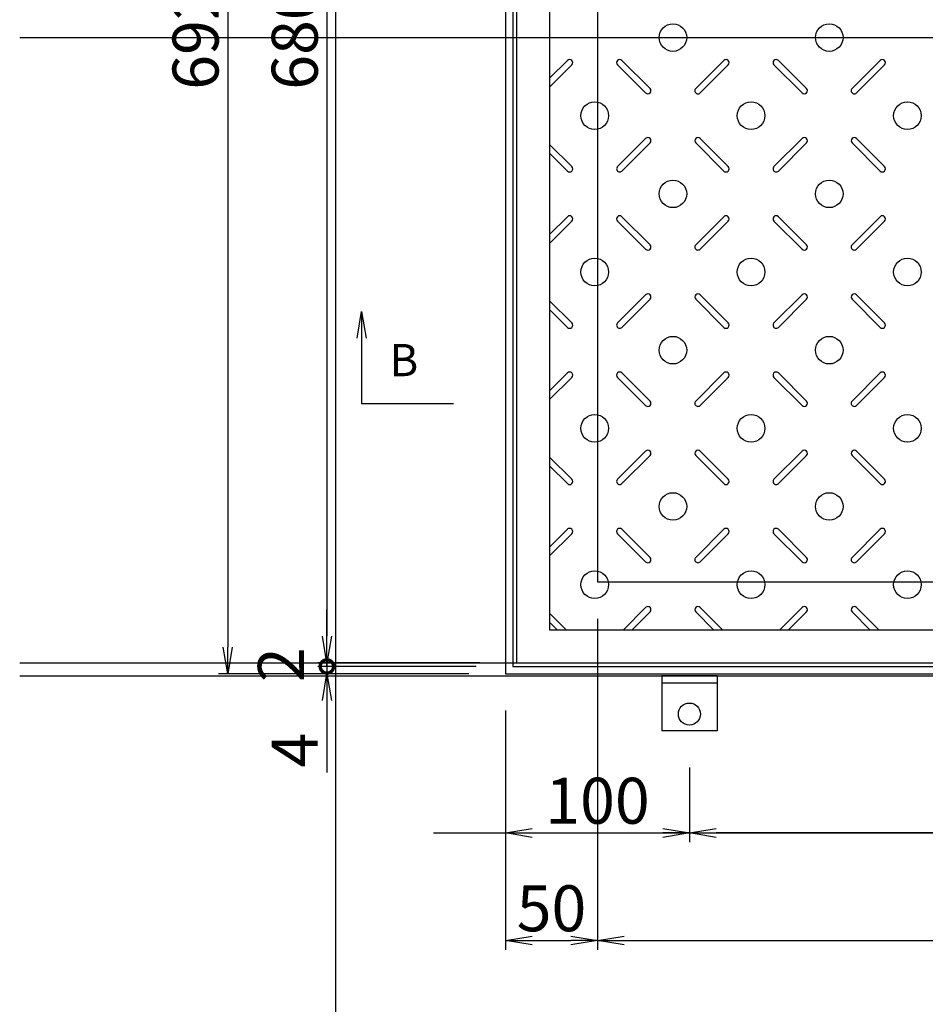
# Model space of a CAD drawing. Extents: x 84575 to 93152, y 37996 to 40966.
# Drawn here: x 85446 to 85938, y 39345 to 39880 of the extents above; entities that cross this region are included whole.
import ezdxf

# ---------------------------------------------------------------- set-up
doc = ezdxf.new("R2010")
doc.units = 0
doc.header["$LTSCALE"] = 10
doc.header["$PDMODE"] = 34
doc.layers.get('0').update_dxf_attribs({"linetype": 'CONTINUOUS'})
doc.layers.get('DEFPOINTS').update_dxf_attribs({"color": 8, "linetype": 'CONTINUOUS'})
for name, color, linetype in [('D-STR-DIM', 7, 'CONTINUOUS'), ('S03_枠', 4, 'CONTINUOUS'), ('S10_寸法', 1, 'CONTINUOUS'), ('sunpou', 1, 'CONTINUOUS'), ('枠', 4, 'CONTINUOUS'), ('模様', 3, 'CONTINUOUS'), ('蓋', 6, 'CONTINUOUS')]:
    doc.layers.add(name, color=color, linetype=linetype)
doc.styles.get("Standard").update_dxf_attribs({"font": 'ROMANS.SHX', "width": 0.8, "bigfont": 'extfont.shx'})
doc.dimstyles.new('1-5', dxfattribs={"dimscale": 5, "dimtxt": 5, "dimasz": 2.9, "dimexe": 1, "dimexo": 4, "dimgap": 1, "dimtad": 3, "dimdec": 1, "dimdsep": 46, "dimtxsty": 'STANDARD', "dimblk": 'OPEN', "dimcen": 0.09, "dimclrd": 1, "dimclre": 1, "dimclrt": 7, "dimadec": 0, "dimazin": 2, "dimtfac": 1, "dimtdec": 1, "dimtmove": 2, "dimatfit": 1, "dimldrblk": 'OPEN', "dimfxl": 1, "dimtolj": 1, "dimtzin": 0, "dimlwd": -1, "dimlwe": -1, "dimarcsym": 0})

# ---------------------------------------------------------------- blocks, each defined once
blk = doc.blocks.new('_OPEN')
at = {"color": 0, "linetype": 'ByBlock'}
for p, q in [((-1, 0.167), (0, 0)), ((0, 0), (-1, -0.167)), ((0, 0), (-1, 0))]:
    blk.add_line(p, q, dxfattribs=at)
blk = doc.blocks.new('*D129')
at = {"layer": 'DEFPOINTS', "color": 0, "lineweight": -2, "transparency": 16777216}
for p in [(85760.18, 39574.68), (85710.18, 39524.68), (85760.18, 39379.68)]:
    blk.add_point(p, dxfattribs=at)
at = {"layer": 'sunpou', "color": 1, "transparency": 16777216}
for p, q in [((85760.18, 39554.68), (85760.18, 39374.68)), ((85710.18, 39504.68), (85710.18, 39374.68)), ((85724.68, 39379.68), (85745.68, 39379.68))]:
    blk.add_line(p, q, dxfattribs=at)
at = {"layer": 'sunpou', "color": 1, "transparency": 16777216, "xscale": 14.5, "yscale": 14.5, "zscale": 14.5, "rotation": 180}
blk.add_blockref('_OPEN', (85710.18, 39379.68), dxfattribs=at)
at = {"layer": 'sunpou', "color": 1, "transparency": 16777216, "xscale": 14.5, "yscale": 14.5, "zscale": 14.5}
blk.add_blockref('_OPEN', (85760.18, 39379.68), dxfattribs=at)
at = {"layer": 'sunpou', "color": 7, "transparency": 16777216, "insert": (85735.18, 39397.18), "char_height": 25, "attachment_point": 5}
blk.add_mtext('\\A1;50', dxfattribs=at)
blk = doc.blocks.new('*D135')
at = {"layer": 'DEFPOINTS', "color": 0, "lineweight": -2, "transparency": 16777216}
for p in [(85760.18, 39574.68), (86352.18, 39574.68), (86352.18, 39379.68)]:
    blk.add_point(p, dxfattribs=at)
at = {"layer": 'sunpou', "color": 1, "transparency": 16777216}
for p, q in [((85760.18, 39554.68), (85760.18, 39374.68)), ((86352.18, 39554.68), (86352.18, 39374.68)), ((85774.68, 39379.68), (86337.68, 39379.68))]:
    blk.add_line(p, q, dxfattribs=at)
at = {"layer": 'sunpou', "color": 1, "transparency": 16777216, "xscale": 14.5, "yscale": 14.5, "zscale": 14.5, "rotation": 180}
blk.add_blockref('_OPEN', (85760.18, 39379.68), dxfattribs=at)
at = {"layer": 'sunpou', "color": 1, "transparency": 16777216, "xscale": 14.5, "yscale": 14.5, "zscale": 14.5}
blk.add_blockref('_OPEN', (86352.18, 39379.68), dxfattribs=at)
at = {"layer": 'sunpou', "color": 7, "transparency": 16777216, "insert": (86056.18, 39397.18), "char_height": 25, "attachment_point": 5}
blk.add_mtext('\\A1;592', dxfattribs=at)
blk = doc.blocks.new('*D89')
at = {"layer": 'DEFPOINTS', "color": 0, "lineweight": -2, "transparency": 16777216}
for p in [(85716.18, 40210.68), (85613.08, 39530.68), (85716.18, 39530.68)]:
    blk.add_point(p, dxfattribs=at)
at = {"layer": 'sunpou', "color": 1, "transparency": 16777216}
for p, q in [((85696.18, 40210.68), (85608.08, 40210.68)), ((85613.08, 40196.18), (85613.08, 39545.18)), ((85696.18, 39530.68), (85608.08, 39530.68))]:
    blk.add_line(p, q, dxfattribs=at)
at = {"layer": 'sunpou', "color": 1, "transparency": 16777216, "xscale": 14.5, "yscale": 14.5, "zscale": 14.5}
for p, rotation in [((85613.08, 40210.68), 90), ((85613.08, 39530.68), 270)]:
    blk.add_blockref('_OPEN', p, dxfattribs=dict(at, rotation=rotation))
at = {"layer": 'sunpou', "color": 7, "transparency": 16777216, "insert": (85595.58, 39870.68), "char_height": 25, "attachment_point": 5, "rotation": 90}
blk.add_mtext('\\A1;680', dxfattribs=at)
blk = doc.blocks.new('*D90')
at = {"layer": 'DEFPOINTS', "color": 0, "lineweight": -2, "transparency": 16777216}
for p in [(85710.18, 40216.68), (85559.18, 39524.68), (85710.18, 39524.68)]:
    blk.add_point(p, dxfattribs=at)
at = {"layer": 'sunpou', "color": 1, "transparency": 16777216}
for p, q in [((85690.18, 40216.68), (85554.18, 40216.68)), ((85559.18, 40202.18), (85559.18, 39539.18)), ((85690.18, 39524.68), (85554.18, 39524.68))]:
    blk.add_line(p, q, dxfattribs=at)
at = {"layer": 'sunpou', "color": 1, "transparency": 16777216, "xscale": 14.5, "yscale": 14.5, "zscale": 14.5}
for p, rotation in [((85559.18, 40216.68), 90), ((85559.18, 39524.68), 270)]:
    blk.add_blockref('_OPEN', p, dxfattribs=dict(at, rotation=rotation))
at = {"layer": 'sunpou', "color": 7, "transparency": 16777216, "insert": (85541.68, 39870.68), "char_height": 25, "attachment_point": 5, "rotation": 90}
blk.add_mtext('\\A1;692', dxfattribs=at)
blk = doc.blocks.new('*D91')
at = {"layer": 'DEFPOINTS', "color": 0, "lineweight": -2, "transparency": 16777216}
for p in [(85613.08, 39524.68), (85710.18, 39524.68), (85714.18, 39528.68)]:
    blk.add_point(p, dxfattribs=at)
at = {"layer": 'sunpou', "color": 1, "transparency": 16777216}
for p, q in [((85613.08, 39528.68), (85613.08, 39543.18)), ((85694.18, 39528.68), (85608.08, 39528.68)), ((85690.18, 39524.68), (85608.08, 39524.68)), ((85613.08, 39528.68), (85613.08, 39524.68)), ((85613.08, 39510.18), (85613.08, 39471.11))]:
    blk.add_line(p, q, dxfattribs=at)
at = {"layer": 'sunpou', "color": 1, "transparency": 16777216, "xscale": 14.5, "yscale": 14.5, "zscale": 14.5, "rotation": 90}
blk.add_blockref('_OPEN', (85613.08, 39524.68), dxfattribs=at)
at = {"layer": 'sunpou', "color": 7, "transparency": 16777216, "insert": (85595.58, 39483.25), "char_height": 25, "attachment_point": 5, "rotation": 90}
blk.add_mtext('\\A1;4', dxfattribs=at)
blk = doc.blocks.new('_None')
blk = doc.blocks.new('_DotSmall')
at = {"layer": 'sunpou', "color": 0, "const_width": 0.5}
blk.add_lwpolyline([(-0.0625, 0, 1), (0.0625, 0, 1)], format="xyb", close=True, dxfattribs=at)
blk = doc.blocks.new('*D92')
at = {"layer": 'DEFPOINTS', "color": 0, "lineweight": -2, "transparency": 16777216}
for p in [(85716.18, 39530.68), (85613.08, 39528.68), (85714.18, 39528.68)]:
    blk.add_point(p, dxfattribs=at)
at = {"layer": 'sunpou', "color": 1, "transparency": 16777216}
for p, q in [((85613.08, 39545.18), (85613.08, 39559.68)), ((85696.18, 39530.68), (85608.08, 39530.68)), ((85613.08, 39530.68), (85613.08, 39528.68)), ((85694.18, 39528.68), (85608.08, 39528.68)), ((85613.08, 39528.68), (85613.08, 39514.18))]:
    blk.add_line(p, q, dxfattribs=at)
at = {"layer": 'sunpou', "color": 1, "transparency": 16777216, "xscale": 14.5, "yscale": 14.5, "zscale": 14.5}
for name, p, rotation in [('_OPEN', (85613.08, 39530.68), 270), ('_DotSmall', (85613.08, 39528.68), 90)]:
    blk.add_blockref(name, p, dxfattribs=dict(at, rotation=rotation))
at = {"layer": 'sunpou', "color": 7, "transparency": 16777216, "insert": (85588.08, 39529.68), "char_height": 25, "attachment_point": 5, "rotation": 90}
blk.add_mtext('\\A1;2', dxfattribs=at)
blk = doc.blocks.new('*D95')
at = {"layer": 'DEFPOINTS', "color": 0, "lineweight": -2, "transparency": 16777216}
for p in [(85710.18, 39524.68), (85810.18, 39493.68), (85810.18, 39438.18)]:
    blk.add_point(p, dxfattribs=at)
at = {"layer": 'sunpou', "color": 1, "transparency": 16777216}
for p, q in [((85710.18, 39504.68), (85710.18, 39433.18)), ((85810.18, 39473.68), (85810.18, 39433.18)), ((85724.68, 39438.18), (85795.68, 39438.18))]:
    blk.add_line(p, q, dxfattribs=at)
at = {"layer": 'sunpou', "color": 1, "transparency": 16777216, "xscale": 14.5, "yscale": 14.5, "zscale": 14.5, "rotation": 180}
blk.add_blockref('_OPEN', (85710.18, 39438.18), dxfattribs=at)
at = {"layer": 'sunpou', "color": 1, "transparency": 16777216, "xscale": 14.5, "yscale": 14.5, "zscale": 14.5}
blk.add_blockref('_OPEN', (85810.18, 39438.18), dxfattribs=at)
at = {"layer": 'sunpou', "color": 7, "transparency": 16777216, "insert": (85760.18, 39455.68), "char_height": 25, "attachment_point": 5}
blk.add_mtext('\\A1;100', dxfattribs=at)
blk = doc.blocks.new('*D96')
at = {"layer": 'DEFPOINTS', "color": 0, "lineweight": -2, "transparency": 16777216}
for p in [(85810.18, 39493.68), (86302.18, 39493.68), (85810.18, 39438.18)]:
    blk.add_point(p, dxfattribs=at)
at = {"layer": 'sunpou', "color": 1, "transparency": 16777216}
for p, q in [((85810.18, 39473.68), (85810.18, 39433.18)), ((86302.18, 39473.68), (86302.18, 39433.18)), ((86287.68, 39438.18), (85824.68, 39438.18))]:
    blk.add_line(p, q, dxfattribs=at)
at = {"layer": 'sunpou', "color": 1, "transparency": 16777216, "xscale": 14.5, "yscale": 14.5, "zscale": 14.5, "rotation": 180}
blk.add_blockref('_OPEN', (85810.18, 39438.18), dxfattribs=at)
at = {"layer": 'sunpou', "color": 1, "transparency": 16777216, "xscale": 14.5, "yscale": 14.5, "zscale": 14.5}
blk.add_blockref('_OPEN', (86302.18, 39438.18), dxfattribs=at)
at = {"layer": 'sunpou', "color": 7, "transparency": 16777216, "insert": (86056.18, 39455.68), "char_height": 25, "attachment_point": 5}
blk.add_mtext('\\A1;492', dxfattribs=at)

msp = doc.modelspace()

# ---------------------------------------------------------------- linework, layer by layer
at = {"layer": 'DEFPOINTS', "lineweight": -2}
for p, q in [((85617.68089756, 40273.56687807), (85617.68089756, 38944.92731535)), ((85446.08025159, 39870.68310959), (88251.80455616, 39870.68310959)), ((85446.08025159, 39530.68310959), (88251.80455616, 39530.68310959)), ((85446.08025159, 39523.68310959), (88251.80455616, 39523.68310959)), ((85671.03009622, 39438.18310959), (86926.16035134, 39438.18310959))]:
    msp.add_line(p, q, dxfattribs=at)
at = {"layer": 'S03_枠', "color": 0, "linetype": 'Continuous'}
for p, q in [((85795.17691312, 39523.68310959), (85795.17691312, 39493.68310959)), ((85825.17691312, 39523.68310959), (85795.17691312, 39523.68310959)), ((85825.17691312, 39519.68310959), (85795.17691312, 39519.68310959)), ((85825.17691312, 39523.68310959), (85825.17691312, 39493.68310959)), ((85825.17691312, 39493.68310959), (85795.17691312, 39493.68310959))]:
    msp.add_line(p, q, dxfattribs=at)
at = {"layer": 'S10_寸法', "color": 0}
msp.add_circle((85810.17691312, 39502.79036186), 6, dxfattribs=at)
at = {"layer": 'sunpou'}
for p, q in [((85631.96050011, 39721.62941594), (85631.96050011, 39671.62941594)), ((85631.96050011, 39671.62941594), (85681.96050011, 39671.62941594))]:
    msp.add_line(p, q, dxfattribs=at)
at = {"layer": '枠', "color": 4, "linetype": 'Continuous'}
for points in [[(85710.17691312, 39524.68310959), (86402.17691312, 39524.68310959), (86402.17691312, 40216.68310959), (85710.17691312, 40216.68310959)], [(85714.17691312, 39528.68310959), (86398.17691312, 39528.68310959), (86398.17691312, 40212.68310959), (85714.17691312, 40212.68310959)], [(85760.17691312, 39574.68310959), (86352.17691312, 39574.68310959), (86352.17691312, 40166.68310959), (85760.17691312, 40166.68310959)]]:
    msp.add_lwpolyline(points, close=True, dxfattribs=at)
at = {"layer": '模様', "color": 3}
for p, q in [((85743.86158483, 39858.27194436), (85734.17691312, 39848.58727265)), ((85773.49224141, 39858.27194436), (85788.76574788, 39842.99843789)), ((85828.86158483, 39858.27194436), (85813.58807835, 39842.99843789)), ((85828.86158483, 39858.27194436), (85813.58807835, 39842.99843789)), ((85858.49224141, 39858.27194436), (85873.76574788, 39842.99843789)), ((85913.86158483, 39858.27194436), (85898.58807835, 39842.99843789)), ((85746.26574788, 39855.8677813), (85734.17691312, 39843.77894654)), ((85771.08807835, 39855.8677813), (85786.36158483, 39840.59427483)), ((85831.26574788, 39855.8677813), (85815.99224141, 39840.59427483)), ((85831.26574788, 39855.8677813), (85815.99224141, 39840.59427483)), ((85856.08807835, 39855.8677813), (85871.36158483, 39840.59427483)), ((85916.26574788, 39855.8677813), (85900.99224141, 39840.59427483)), ((85771.08807835, 39800.49843789), (85786.36158483, 39815.77194436)), ((85773.49224141, 39798.09427483), (85788.76574788, 39813.3677813)), ((85828.86158483, 39798.09427483), (85813.58807835, 39813.3677813)), ((85828.86158483, 39798.09427483), (85813.58807835, 39813.3677813)), ((85831.26574788, 39800.49843789), (85815.99224141, 39815.77194436)), ((85831.26574788, 39800.49843789), (85815.99224141, 39815.77194436)), ((85856.08807835, 39800.49843789), (85871.36158483, 39815.77194436)), ((85858.49224141, 39798.09427483), (85873.76574788, 39813.3677813)), ((85913.86158483, 39798.09427483), (85898.58807835, 39813.3677813)), ((85916.26574788, 39800.49843789), (85900.99224141, 39815.77194436)), ((85746.26574788, 39800.49843789), (85734.17691312, 39812.58727265)), ((85743.86158483, 39798.09427483), (85734.17691312, 39807.77894654)), ((85743.86158483, 39773.27194436), (85734.17691312, 39763.58727265)), ((85746.26574788, 39770.8677813), (85734.17691312, 39758.77894654)), ((85771.08807835, 39770.8677813), (85786.36158483, 39755.59427483)), ((85773.49224141, 39773.27194436), (85788.76574788, 39757.99843789)), ((85828.86158483, 39773.27194436), (85813.58807835, 39757.99843789)), ((85828.86158483, 39773.27194436), (85813.58807835, 39757.99843789)), ((85831.26574788, 39770.8677813), (85815.99224141, 39755.59427483)), ((85831.26574788, 39770.8677813), (85815.99224141, 39755.59427483)), ((85856.08807835, 39770.8677813), (85871.36158483, 39755.59427483)), ((85858.49224141, 39773.27194436), (85873.76574788, 39757.99843789)), ((85913.86158483, 39773.27194436), (85898.58807835, 39757.99843789)), ((85916.26574788, 39770.8677813), (85900.99224141, 39755.59427483)), ((85746.26574788, 39715.49843789), (85734.17691312, 39727.58727265)), ((85771.08807835, 39715.49843789), (85786.36158483, 39730.77194436)), ((85773.49224141, 39713.09427483), (85788.76574788, 39728.3677813)), ((85828.86158483, 39713.09427483), (85813.58807835, 39728.3677813)), ((85828.86158483, 39713.09427483), (85813.58807835, 39728.3677813)), ((85831.26574788, 39715.49843789), (85815.99224141, 39730.77194436)), ((85831.26574788, 39715.49843789), (85815.99224141, 39730.77194436)), ((85856.08807835, 39715.49843789), (85871.36158483, 39730.77194436)), ((85858.49224141, 39713.09427483), (85873.76574788, 39728.3677813)), ((85913.86158483, 39713.09427483), (85898.58807835, 39728.3677813)), ((85916.26574788, 39715.49843789), (85900.99224141, 39730.77194436)), ((85743.86158483, 39713.09427483), (85734.17691312, 39722.77894654)), ((85743.86158483, 39688.27194436), (85734.17691312, 39678.58727265)), ((85746.26574788, 39685.8677813), (85734.17691312, 39673.77894654)), ((85771.08807835, 39685.8677813), (85786.36158483, 39670.59427483)), ((85773.49224141, 39688.27194436), (85788.76574788, 39672.99843789)), ((85828.86158483, 39688.27194436), (85813.58807835, 39672.99843789)), ((85828.86158483, 39688.27194436), (85813.58807835, 39672.99843789)), ((85831.26574788, 39685.8677813), (85815.99224141, 39670.59427483)), ((85831.26574788, 39685.8677813), (85815.99224141, 39670.59427483)), ((85856.08807835, 39685.8677813), (85871.36158483, 39670.59427483)), ((85858.49224141, 39688.27194436), (85873.76574788, 39672.99843789)), ((85913.86158483, 39688.27194436), (85898.58807835, 39672.99843789)), ((85916.26574788, 39685.8677813), (85900.99224141, 39670.59427483)), ((85746.26574788, 39630.49843789), (85734.17691312, 39642.58727265)), ((85771.08807835, 39630.49843789), (85786.36158483, 39645.77194436)), ((85773.49224141, 39628.09427483), (85788.76574788, 39643.3677813)), ((85828.86158483, 39628.09427483), (85813.58807835, 39643.3677813)), ((85828.86158483, 39628.09427483), (85813.58807835, 39643.3677813)), ((85831.26574788, 39630.49843789), (85815.99224141, 39645.77194436)), ((85831.26574788, 39630.49843789), (85815.99224141, 39645.77194436)), ((85856.08807835, 39630.49843789), (85871.36158483, 39645.77194436)), ((85858.49224141, 39628.09427483), (85873.76574788, 39643.3677813)), ((85913.86158483, 39628.09427483), (85898.58807835, 39643.3677813)), ((85916.26574788, 39630.49843789), (85900.99224141, 39645.77194436)), ((85743.86158483, 39628.09427483), (85734.17691312, 39637.77894654)), ((85743.86158483, 39603.27194436), (85734.17691312, 39593.58727265)), ((85746.26574788, 39600.8677813), (85734.17691312, 39588.77894654)), ((85771.08807835, 39600.8677813), (85786.36158483, 39585.59427483)), ((85773.49224141, 39603.27194436), (85788.76574788, 39587.99843789)), ((85828.86158483, 39603.27194436), (85813.58807835, 39587.99843789)), ((85828.86158483, 39603.27194436), (85813.58807835, 39587.99843789)), ((85831.26574788, 39600.8677813), (85815.99224141, 39585.59427483)), ((85831.26574788, 39600.8677813), (85815.99224141, 39585.59427483)), ((85856.08807835, 39600.8677813), (85871.36158483, 39585.59427483)), ((85858.49224141, 39603.27194436), (85873.76574788, 39587.99843789)), ((85913.86158483, 39603.27194436), (85898.58807835, 39587.99843789)), ((85916.26574788, 39600.8677813), (85900.99224141, 39585.59427483)), ((85743.08107618, 39548.68310959), (85734.17691312, 39557.58727265)), ((85774.27275006, 39548.68310959), (85786.36158483, 39560.77194436)), ((85779.08107618, 39548.68310959), (85788.76574788, 39558.3677813)), ((85823.27275006, 39548.68310959), (85813.58807835, 39558.3677813)), ((85823.27275006, 39548.68310959), (85813.58807835, 39558.3677813)), ((85828.08107618, 39548.68310959), (85815.99224141, 39560.77194436)), ((85828.08107618, 39548.68310959), (85815.99224141, 39560.77194436)), ((85859.27275006, 39548.68310959), (85871.36158483, 39560.77194436)), ((85864.08107618, 39548.68310959), (85873.76574788, 39558.3677813)), ((85908.27275006, 39548.68310959), (85898.58807835, 39558.3677813)), ((85913.08107618, 39548.68310959), (85900.99224141, 39560.77194436)), ((85738.27275006, 39548.68310959), (85734.17691312, 39552.77894654))]:
    msp.add_line(p, q, dxfattribs=at)
for centre in [(85801.17691312, 39870.68310959), (85886.17691312, 39870.68310959), (85758.67691312, 39828.18310959), (85843.67691312, 39828.18310959), (85928.67691312, 39828.18310959), (85801.17691312, 39785.68310959), (85886.17691312, 39785.68310959), (85758.67691312, 39743.18310959), (85843.67691312, 39743.18310959), (85928.67691312, 39743.18310959), (85801.17691312, 39700.68310959), (85886.17691312, 39700.68310959), (85758.67691312, 39658.18310959), (85843.67691312, 39658.18310959), (85928.67691312, 39658.18310959), (85801.17691312, 39615.68310959), (85886.17691312, 39615.68310959), (85758.67691312, 39573.18310959), (85843.67691312, 39573.18310959), (85928.67691312, 39573.18310959)]:
    msp.add_circle(centre, 7.5, dxfattribs=at)
for centre, start, end in [((85745.06366636, 39857.06986283), 314.9999999994, 134.9999999994), ((85772.29015988, 39857.06986283), 45.0000000006, 225.0000000006), ((85830.06366636, 39857.06986283), 314.9999999994, 134.9999999994), ((85830.06366636, 39857.06986283), 314.9999999994, 134.9999999994), ((85857.29015988, 39857.06986283), 45.0000000006, 225.0000000006), ((85915.06366636, 39857.06986283), 314.9999999994, 134.9999999994), ((85787.56366636, 39841.79635636), 225.0000000006, 45.0000000006), ((85814.79015988, 39841.79635636), 134.9999999994, 314.9999999994), ((85814.79015988, 39841.79635636), 134.9999999994, 314.9999999994), ((85872.56366636, 39841.79635636), 225.0000000006, 45.0000000006), ((85899.79015988, 39841.79635636), 134.9999999994, 314.9999999994), ((85787.56366636, 39814.56986283), 314.9999999994, 134.9999999994), ((85814.79015988, 39814.56986283), 45.0000000006, 225.0000000006), ((85814.79015988, 39814.56986283), 45.0000000006, 225.0000000006), ((85872.56366636, 39814.56986283), 314.9999999994, 134.9999999994), ((85899.79015988, 39814.56986283), 45.0000000006, 225.0000000006), ((85745.06366636, 39799.29635636), 225.0000000006, 45.0000000006), ((85772.29015988, 39799.29635636), 134.9999999994, 314.9999999994), ((85830.06366636, 39799.29635636), 225.0000000006, 45.0000000006), ((85830.06366636, 39799.29635636), 225.0000000006, 45.0000000006), ((85857.29015988, 39799.29635636), 134.9999999994, 314.9999999994), ((85915.06366636, 39799.29635636), 225.0000000006, 45.0000000006), ((85745.06366636, 39772.06986283), 314.9999999994, 134.9999999994), ((85772.29015988, 39772.06986283), 45.0000000006, 225.0000000006), ((85830.06366636, 39772.06986283), 314.9999999994, 134.9999999994), ((85830.06366636, 39772.06986283), 314.9999999994, 134.9999999994), ((85857.29015988, 39772.06986283), 45.0000000006, 225.0000000006), ((85915.06366636, 39772.06986283), 314.9999999994, 134.9999999994), ((85787.56366636, 39756.79635636), 225.0000000006, 45.0000000006), ((85814.79015988, 39756.79635636), 134.9999999994, 314.9999999994), ((85814.79015988, 39756.79635636), 134.9999999994, 314.9999999994), ((85872.56366636, 39756.79635636), 225.0000000006, 45.0000000006), ((85899.79015988, 39756.79635636), 134.9999999994, 314.9999999994), ((85787.56366636, 39729.56986283), 314.9999999994, 134.9999999994), ((85814.79015988, 39729.56986283), 45.0000000006, 225.0000000006), ((85814.79015988, 39729.56986283), 45.0000000006, 225.0000000006), ((85872.56366636, 39729.56986283), 314.9999999994, 134.9999999994), ((85899.79015988, 39729.56986283), 45.0000000006, 225.0000000006), ((85745.06366636, 39714.29635636), 225.0000000006, 45.0000000006), ((85772.29015988, 39714.29635636), 134.9999999994, 314.9999999994), ((85830.06366636, 39714.29635636), 225.0000000006, 45.0000000006), ((85830.06366636, 39714.29635636), 225.0000000006, 45.0000000006), ((85857.29015988, 39714.29635636), 134.9999999994, 314.9999999994), ((85915.06366636, 39714.29635636), 225.0000000006, 45.0000000006), ((85745.06366636, 39687.06986283), 314.9999999994, 134.9999999994), ((85772.29015988, 39687.06986283), 45.0000000006, 225.0000000006), ((85830.06366636, 39687.06986283), 314.9999999994, 134.9999999994), ((85830.06366636, 39687.06986283), 314.9999999994, 134.9999999994), ((85857.29015988, 39687.06986283), 45.0000000006, 225.0000000006), ((85915.06366636, 39687.06986283), 314.9999999994, 134.9999999994), ((85787.56366636, 39671.79635636), 225.0000000006, 45.0000000006), ((85814.79015988, 39671.79635636), 134.9999999994, 314.9999999994), ((85814.79015988, 39671.79635636), 134.9999999994, 314.9999999994), ((85872.56366636, 39671.79635636), 225.0000000006, 45.0000000006), ((85899.79015988, 39671.79635636), 134.9999999994, 314.9999999994), ((85787.56366636, 39644.56986283), 314.9999999994, 134.9999999994), ((85814.79015988, 39644.56986283), 45.0000000006, 225.0000000006), ((85814.79015988, 39644.56986283), 45.0000000006, 225.0000000006), ((85872.56366636, 39644.56986283), 314.9999999994, 134.9999999994), ((85899.79015988, 39644.56986283), 45.0000000006, 225.0000000006), ((85745.06366636, 39629.29635636), 225.0000000006, 45.0000000006), ((85772.29015988, 39629.29635636), 134.9999999994, 314.9999999994), ((85830.06366636, 39629.29635636), 225.0000000006, 45.0000000006), ((85830.06366636, 39629.29635636), 225.0000000006, 45.0000000006), ((85857.29015988, 39629.29635636), 134.9999999994, 314.9999999994), ((85915.06366636, 39629.29635636), 225.0000000006, 45.0000000006), ((85745.06366636, 39602.06986283), 314.9999999994, 134.9999999994), ((85772.29015988, 39602.06986283), 45.0000000006, 225.0000000006), ((85830.06366636, 39602.06986283), 314.9999999994, 134.9999999994), ((85830.06366636, 39602.06986283), 314.9999999994, 134.9999999994), ((85857.29015988, 39602.06986283), 45.0000000006, 225.0000000006), ((85915.06366636, 39602.06986283), 314.9999999994, 134.9999999994), ((85787.56366636, 39586.79635636), 225.0000000006, 45.0000000006), ((85814.79015988, 39586.79635636), 134.9999999994, 314.9999999994), ((85814.79015988, 39586.79635636), 134.9999999994, 314.9999999994), ((85872.56366636, 39586.79635636), 225.0000000006, 45.0000000006), ((85899.79015988, 39586.79635636), 134.9999999994, 314.9999999994), ((85787.56366636, 39559.56986283), 314.9999999994, 134.9999999994), ((85814.79015988, 39559.56986283), 45.0000000006, 225.0000000006), ((85814.79015988, 39559.56986283), 45.0000000006, 225.0000000006), ((85872.56366636, 39559.56986283), 314.9999999994, 134.9999999994), ((85899.79015988, 39559.56986283), 45.0000000006, 225.0000000006)]:
    msp.add_arc(centre, 1.7, start, end, dxfattribs=at)
at = {"layer": '蓋'}
for p, q in [((85716.17691312, 40210.68310959), (85716.17691312, 39530.68310959)), ((85734.17691312, 40192.68310959), (85734.17691312, 39548.68310959)), ((85734.17691312, 39548.68310959), (86038.40586926, 39548.68310959)), ((85716.17691312, 39530.68310959), (86396.17691312, 39530.68310959))]:
    msp.add_line(p, q, dxfattribs=at)

# ---------------------------------------------------------------- texts
at = {"layer": 'sunpou', "color": 7}
msp.add_text('B', height=17.5, dxfattribs=at).set_placement((85647.06982192, 39686.5290719))

# ---------------------------------------------------------------- dimensions: what is measured, and where the dimension line sits
at = {"layer": 'sunpou'}
for base, p1, p2, angle, picture, middle in [((85559.17691312, 39524.68310959), (85710.17691312, 40216.68310959), (85710.17691312, 39524.68310959), 90, '*D90', (85541.67691312, 39870.68310959)), ((85613.08282587, 39530.68310959), (85716.17691312, 40210.68310959), (85716.17691312, 39530.68310959), 90, '*D89', (85595.58282587, 39870.68310959)), ((85810.17691312, 39438.18310959), (86302.17691312, 39493.68310959), (85810.17691312, 39493.68310959), 180, '*D96', (86056.17691312, 39455.68310959))]:
    dim = msp.add_linear_dim(base=base, p1=p1, p2=p2, angle=angle, dimstyle='1-5', dxfattribs=at)
    dim.commit()
    dim.dimension.update_dxf_attribs({"geometry": picture, "text_midpoint": middle})
for base, p1, p2, picture, middle in [((85760.17691312, 39379.67912515), (85710.17691312, 39524.68310959), (85760.17691312, 39574.68310959), '*D129', (85735.17691312, 39397.17912515)), ((86352.17691312, 39379.67912515), (85760.17691312, 39574.68310959), (86352.17691312, 39574.68310959), '*D135', (86056.17691312, 39397.17912515)), ((85810.17691312, 39438.18310959), (85710.17691312, 39524.68310959), (85810.17691312, 39493.68310959), '*D95', (85760.17691312, 39455.68310959))]:
    dim = msp.add_linear_dim(base=base, p1=p1, p2=p2, dimstyle='1-5', dxfattribs=at)
    dim.commit()
    dim.dimension.update_dxf_attribs({"geometry": picture, "text_midpoint": middle})
dim = msp.add_linear_dim(base=(85613.08282587, 39528.68310959), p1=(85716.17691312, 39530.68310959), p2=(85714.17691312, 39528.68310959), angle=90, dimstyle='1-5', override={"dimblk1": 'OPEN', "dimblk2": 'DotSmall', "dimsah": 1}, dxfattribs=at)
dim.commit()
dim.dimension.update_dxf_attribs({"geometry": '*D92', "text_midpoint": (85588.08282587, 39529.68310959)})
dim = msp.add_linear_dim(base=(85613.08282586, 39524.68310959), p1=(85714.17691312, 39528.68310959), p2=(85710.17691312, 39524.68310959), angle=90, dimstyle='1-5', override={"dimblk1": 'None', "dimblk2": 'OPEN', "dimsah": 1, "dimtmove": 0}, dxfattribs=at)
dim.commit()
dim.dimension.update_dxf_attribs({"geometry": '*D91', "text_midpoint": (85613.08282586, 39483.25453817), "dimtype": 160})

# ---------------------------------------------------------------- leaders
at = {"layer": 'D-STR-DIM'}
msp.add_leader([(85631.96050011, 39721.62941594), (85631.96050011, 39671.62941594)], dimstyle='1-5', override={"dimgap": 1, "dimtad": 1}, dxfattribs=at)

doc.saveas('drawing.dxf')
